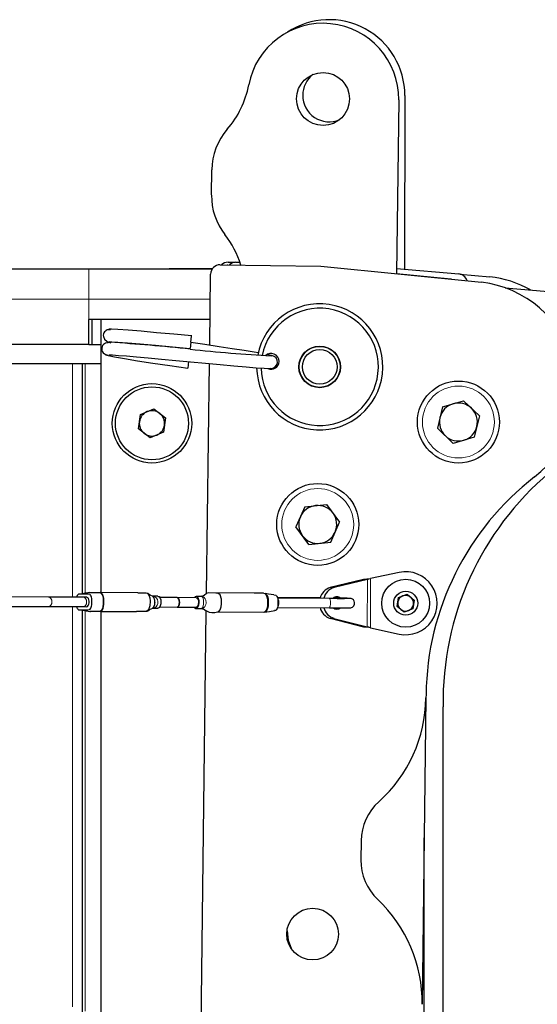
# Model space of a CAD drawing. Units: millimetres. Extents: x 50 to 4180, y 50 to 2920.
# Drawn here: x 2634 to 2716, y 2181 to 2337 of the extents above; entities that cross this region are included whole.
import ezdxf

# ---------------------------------------------------------------- set-up
doc = ezdxf.new("R2010")
doc.units = ezdxf.units.MM
doc.header["$LTSCALE"] = 10
doc.linetypes.add('PHANTOM', pattern=[12.7, 6.35, -1.27, 1.27, -1.27, 1.27, -1.27])
doc.layers.add('DIMENSIONS', color=7, linetype='Continuous')
doc.styles.add('SLDTEXTSTYLE6', font='TXT', dxfattribs={"width": 0.7})
doc.dimstyles.new('SLDDIMSTYLE1', dxfattribs={"dimtxt": 35, "dimasz": 30, "dimexe": 0, "dimexo": 0.0625, "dimgap": 8.75, "dimtad": 1, "dimdec": 1, "dimrnd": 1e-09, "dimzin": 12, "dimdsep": 46, "dimtxsty": 'SLDTEXTSTYLE6', "dimsah": 1, "dimcen": 0.09, "dimadec": 0, "dimazin": 3, "dimtfac": 1, "dimtdec": 1, "dimtofl": 0, "dimtmove": 0, "dimatfit": 3, "dimfxl": 0, "dimfrac": 2, "dimtolj": 1, "dimtzin": 12, "dimarcsym": 0})

# ---------------------------------------------------------------- blocks, each defined once
blk = doc.blocks.new('_D_1')
at = {"layer": 'DIMENSIONS'}
for p, q in [((3003.42, 2246.98), (3003.42, 1866.11)), ((2533.34, 1999.43), (2533.34, 1866.11)), ((2768.38, 1949.13), (2759.3, 1949.13)), ((2759.3, 1949.13), (2759.3, 1892.16)), ((2874.84, 1949.13), (2883.92, 1949.13)), ((2883.92, 1949.13), (2883.92, 1892.16)), ((2759.3, 1892.16), (2768.38, 1892.16)), ((2883.92, 1892.16), (2874.84, 1892.16)), ((3003.42, 1886.11), (2533.34, 1886.11))]:
    blk.add_line(p, q, dxfattribs=at)
for points in [[(2533.34, 1886.11), (2563.34, 1878.61), (2563.34, 1893.61)], [(3003.42, 1886.11), (2973.42, 1893.61), (2973.42, 1878.61)]]:
    blk.add_solid(points, dxfattribs=at)
at = {"layer": 'DIMENSIONS', "char_height": 35, "attachment_point": 1, "style": 'SLDTEXTSTYLE6'}
for s, insert in [('470.1', (2643.76, 1937.28)), ('18.51', (2768.38, 1937.28))]:
    blk.add_mtext(s, dxfattribs=dict(at, insert=insert))

msp = doc.modelspace()

# ---------------------------------------------------------------- linework, layer by layer
at = {"color": 7, "linetype": 'Continuous', "lineweight": 25}
for p, q in [((2694.06, 2324.44), (2693.72, 2296.89)), ((2695.04, 2325.15), (2694.99, 2297.6)), ((2664.37, 2309.36), (2664.42, 2313.36)), ((2665.73, 2298.28), (2681.73, 2298.08)), ((2666.85, 2298.27), (2666.98, 2298.27)), ((2666.98, 2298.27), (2669.01, 2298.25)), ((2666.99, 2298.69), (2668.11, 2298.68)), ((2668.24, 2298.69), (2668.87, 2298.69)), ((2681.73, 2298.08), (2707.2, 2295.54)), ((2693.73, 2297.71), (2703.6, 2296.83)), ((2538.14, 2297.63), (2644.91, 2297.63)), ((2557.45, 2297.63), (2657.89, 2297.63)), ((2644.91, 2297.63), (2664.48, 2297.63)), ((2664.48, 2297.63), (2657.89, 2297.63)), ((2664.08, 2285.51), (2664.22, 2296.8)), ((2693.72, 2296.89), (2702.32, 2296.04)), ((2703.73, 2296.82), (2708.49, 2296.39)), ((2702.32, 2296.04), (2702.45, 2296.02)), ((2710.93, 2294.64), (2899.14, 2278.18)), ((2646.83, 2289.63), (2644.91, 2289.63)), ((2644.91, 2285.63), (2644.91, 2289.63)), ((2645.41, 2289.63), (2645.41, 2285.63)), ((2646.83, 2289.63), (2646.83, 2246.28)), ((2664.13, 2289.63), (2646.83, 2289.63)), ((2661.11, 2286), (2661.22, 2286.98)), ((2644.91, 2285.63), (2533.34, 2285.63)), ((2644.91, 2285.63), (2645.41, 2285.63)), ((2645.41, 2285.63), (2646.83, 2285.63)), ((2661.11, 2286), (2660.99, 2285.01)), ((2532.7, 2282.63), (2642.34, 2282.63)), ((2642.34, 2282.63), (2643.85, 2282.63)), ((2643.85, 2282.63), (2643.85, 2246.09)), ((2643.85, 2282.63), (2644.35, 2282.63)), ((2644.35, 2282.63), (2646.83, 2282.63)), ((2660.73, 2282.92), (2660.61, 2281.88)), ((2663.58, 2246.13), (2664.04, 2282.61)), ((2701.01, 2275.73), (2704.34, 2276.72)), ((2706.86, 2274.32), (2704.34, 2276.72)), ((2652.79, 2272.24), (2653.09, 2274.54)), ((2653.09, 2274.54), (2655.24, 2275.43)), ((2655.24, 2275.43), (2657.08, 2274.01)), ((2701.01, 2275.73), (2700.19, 2272.35)), ((2706.86, 2274.32), (2706.05, 2270.94)), ((2657.08, 2274.01), (2656.77, 2271.71)), ((2654.63, 2270.83), (2652.79, 2272.24)), ((2656.77, 2271.71), (2654.63, 2270.83)), ((2700.19, 2272.35), (2702.71, 2269.96)), ((2706.05, 2270.94), (2702.71, 2269.96)), ((2679.16, 2259.89), (2682.62, 2260.28)), ((2682.62, 2260.28), (2684.68, 2257.48)), ((2679.16, 2259.89), (2677.77, 2256.71)), ((2683.28, 2254.29), (2684.68, 2257.48)), ((2679.83, 2253.91), (2677.77, 2256.71)), ((2679.83, 2253.91), (2683.28, 2254.29)), ((2694.14, 2249.49), (2689.6, 2248.54)), ((2688.5, 2248.36), (2683.21, 2247.09)), ((2689.1, 2248.36), (2683.81, 2247.08)), ((2689.1, 2248.36), (2688.5, 2248.36)), ((2645.2, 2246.29), (2646.69, 2246.28)), ((2646.69, 2246.28), (2646.7, 2246.28)), ((2652.66, 2246.26), (2646.72, 2246.28)), ((2671.13, 2246.2), (2663.82, 2246.23)), ((2638.51, 2245.57), (2631.49, 2245.59)), ((2644.01, 2245.54), (2638.51, 2245.57)), ((2644.58, 2245.54), (2644.01, 2245.54)), ((2655.88, 2245.7), (2655.11, 2245.7)), ((2658.91, 2245.49), (2656.15, 2245.5)), ((2661.94, 2245.47), (2658.91, 2245.49)), ((2662.71, 2245.67), (2661.94, 2245.67)), ((2662.81, 2245.69), (2662.71, 2245.67)), ((2679.31, 2245.44), (2674.84, 2245.44)), ((2683.09, 2245.37), (2674.88, 2245.42)), ((2683.09, 2245.37), (2683.09, 2245.37)), ((2693.82, 2244.08), (2694.05, 2245.51)), ((2694.05, 2245.51), (2695.4, 2246.02)), ((2695.4, 2246.02), (2696.52, 2245.1)), ((2696.52, 2245.1), (2696.28, 2243.68)), ((2631.49, 2244.09), (2638.5, 2244.07)), ((2638.5, 2244.07), (2644, 2244.05)), ((2643.85, 2243.48), (2643.85, 2026.63)), ((2644, 2244.05), (2644.58, 2244.04)), ((2646.69, 2243.28), (2645.18, 2243.29)), ((2646.82, 2243.28), (2652.49, 2243.26)), ((2646.83, 2243.28), (2646.83, 2022.63)), ((2655.1, 2243.8), (2655.87, 2243.8)), ((2656.15, 2244), (2658.9, 2243.99)), ((2658.9, 2243.99), (2661.93, 2243.97)), ((2660.82, 2024.3), (2663.55, 2243.35)), ((2661.93, 2243.77), (2662.7, 2243.77)), ((2665.31, 2243.21), (2672.61, 2243.18)), ((2674.87, 2243.92), (2683.08, 2243.87)), ((2694.93, 2243.17), (2693.82, 2244.08)), ((2696.28, 2243.68), (2694.93, 2243.17)), ((2683.19, 2242.2), (2688.47, 2240.87)), ((2683.79, 2242.19), (2689.07, 2240.87)), ((2688.47, 2240.87), (2689.07, 2240.87)), ((2689.57, 2240.69), (2694.11, 2239.71)), ((2698.38, 2229.57), (2697.77, 2180.97)), ((2698.39, 2230.11), (2698.38, 2229.57)), ((2701.1, 2135.86), (2701.1, 2228.18)), ((2698.1, 2135.85), (2698.1, 2207.4)), ((2688.1, 2206.89), (2688.06, 2203.9))]:
    msp.add_line(p, q, dxfattribs=at)
at = {"color": 8, "linetype": 'PHANTOM', "lineweight": 18}
for p, q in [((2644.91, 2297.63), (2644.91, 2292.83)), ((2644.91, 2292.83), (2533.34, 2292.83)), ((2664.17, 2292.83), (2644.91, 2292.83)), ((2644.91, 2289.63), (2644.91, 2292.83)), ((2642.34, 2282.63), (2642.34, 2245.55)), ((2644.35, 2282.63), (2644.35, 2246.16)), ((2689.07, 2240.87), (2689.1, 2248.36)), ((2689.57, 2240.69), (2689.6, 2248.54)), ((2683.21, 2247.09), (2683.81, 2247.08)), ((2679.31, 2245.44), (2679.49, 2245.39)), ((2642.34, 2244.05), (2642.34, 2026.63)), ((2644.35, 2243.4), (2644.35, 2026.63)), ((2683.19, 2242.2), (2683.79, 2242.19))]:
    msp.add_line(p, q, dxfattribs=at)
at = {"color": 7, "linetype": 'Continuous', "lineweight": 25, "flags": 128}
for points in [[(2648.35, 2287.98), (2648.01, 2287.98), (2647.84, 2287.95), (2647.68, 2287.88), (2647.54, 2287.78), (2647.41, 2287.65), (2647.31, 2287.5), (2647.24, 2287.32), (2647.21, 2287.12), (2647.22, 2286.91), (2647.4, 2286.48), (2647.8, 2286.13), (2648.39, 2285.92)], [(2661.23, 2286.99), (2658.39, 2287.26), (2655.67, 2287.51), (2653.21, 2287.74), (2651.13, 2287.91), (2649.53, 2288.03), (2648.5, 2288.07), (2648.07, 2288.05), (2648.11, 2288.03)], [(2648.4, 2285.98), (2647.55, 2285.86), (2647.22, 2285.63), (2647.1, 2285.47), (2647.01, 2285.29), (2646.95, 2285.1), (2646.95, 2284.89), (2646.99, 2284.68), (2647.07, 2284.48), (2647.21, 2284.3), (2647.39, 2284.16), (2647.62, 2284.05), (2647.87, 2283.99)], [(2648.23, 2286.04), (2648.21, 2286.05), (2648.57, 2286.08), (2649.54, 2286.03), (2651.06, 2285.92), (2653.07, 2285.74), (2655.48, 2285.53), (2658.16, 2285.27), (2660.99, 2285)], [(2671.84, 2284.31), (2671.12, 2284.43), (2669.54, 2284.68), (2667.67, 2284.97), (2665.57, 2285.29), (2663.3, 2285.62), (2661.1, 2285.95)], [(2647.62, 2284.01), (2647.58, 2284), (2647.99, 2283.87), (2649.01, 2283.67), (2650.59, 2283.4), (2652.65, 2283.07), (2655.09, 2282.7), (2657.78, 2282.29), (2660.61, 2281.88)], [(2648.07, 2283.99), (2648.66, 2283.98), (2649.61, 2283.92), (2650.88, 2283.82), (2652.47, 2283.69), (2654.34, 2283.52), (2656.43, 2283.33), (2658.69, 2283.11), (2661.05, 2282.89), (2663.43, 2282.66), (2665.75, 2282.45), (2667.92, 2282.25), (2669.86, 2282.08), (2671.48, 2281.95), (2672.72, 2281.86), (2673.5, 2281.84), (2673.78, 2281.87)], [(2688.5, 2248.36), (2689.03, 2248.45), (2689.6, 2248.54)], [(2689.1, 2248.36), (2689.34, 2248.45), (2689.6, 2248.54)], [(2645.08, 2246.28), (2644.46, 2246.18), (2643.55, 2246.05)], [(2652.66, 2246.26), (2652.76, 2246.26), (2654, 2246.26), (2654.23, 2246.17), (2654.44, 2245.89), (2654.58, 2245.45), (2654.62, 2244.94), (2654.6, 2244.19), (2654.39, 2243.54), (2654.05, 2243.26), (2653.72, 2243.26), (2652.49, 2243.26), (2652.49, 2243.26)], [(2655.1, 2245.68), (2654.63, 2245.87), (2654.24, 2246.16)], [(2663.58, 2246.13), (2663.19, 2245.84), (2662.78, 2245.67)], [(2665.31, 2243.21), (2665.54, 2243.29), (2665.75, 2243.56), (2665.9, 2244), (2665.94, 2244.5), (2665.93, 2245.26), (2665.72, 2245.92), (2665.39, 2246.2), (2665.06, 2246.21), (2663.83, 2246.23), (2663.6, 2246.15), (2663.58, 2246.13)], [(2671.14, 2246.2), (2671.13, 2246.2), (2671.13, 2246.2)], [(2672.63, 2246.18), (2672.63, 2246.18), (2672.57, 2246.18), (2672.32, 2246.18), (2671.82, 2246.19), (2671.58, 2246.2), (2671.33, 2246.2), (2671.21, 2246.2), (2671.14, 2246.2)], [(2672.66, 2246.17), (2672.67, 2246.17), (2672.86, 2246.15), (2673.03, 2246.02), (2673.15, 2245.84), (2673.28, 2245.54), (2673.34, 2245.19), (2673.35, 2245.06), (2673.35, 2244.99), (2673.36, 2244.95), (2673.36, 2244.86), (2673.35, 2244.62), (2673.34, 2244.15), (2673.26, 2243.78), (2673.13, 2243.49), (2672.97, 2243.29), (2672.9, 2243.23), (2672.84, 2243.21), (2672.76, 2243.19), (2672.76, 2243.19)], [(2674.26, 2245.92), (2673.42, 2246.05), (2672.88, 2246.13)], [(2642.96, 2244.05), (2643.02, 2243.89), (2643.1, 2243.75), (2643.19, 2243.64), (2643.28, 2243.57), (2643.34, 2243.55), (2643.37, 2243.55), (2643.38, 2243.55), (2643.38, 2243.55), (2643.39, 2243.55), (2643.39, 2243.55), (2643.39, 2243.55), (2643.39, 2243.55), (2643.4, 2243.55), (2643.44, 2243.55), (2643.6, 2243.55), (2643.89, 2243.55), (2644.27, 2243.54), (2644.5, 2243.54), (2644.77, 2243.54), (2645.04, 2243.59), (2645.14, 2243.67), (2645.23, 2243.79), (2645.3, 2243.95), (2645.35, 2244.13), (2645.39, 2244.33), (2645.4, 2244.44), (2645.4, 2244.5), (2645.4, 2244.52), (2645.4, 2244.53), (2645.4, 2244.54), (2645.4, 2244.54), (2645.4, 2244.54), (2645.4, 2244.54), (2645.4, 2244.54), (2645.4, 2244.56), (2645.4, 2244.64), (2645.4, 2244.95), (2645.38, 2245.36), (2645.33, 2245.55), (2645.27, 2245.72), (2645.2, 2245.85), (2645.11, 2245.96), (2645.01, 2246.02), (2644.91, 2246.04), (2644.91, 2246.04)], [(2644.91, 2246.04), (2643.98, 2246.05), (2643.62, 2246.05), (2643.26, 2246.01), (2643.16, 2245.93), (2643.08, 2245.81), (2643.01, 2245.65), (2642.97, 2245.55)], [(2644.61, 2244.05), (2644.72, 2244.09), (2644.83, 2244.22), (2644.91, 2244.42), (2644.96, 2244.65), (2644.96, 2244.9), (2644.93, 2245.14), (2644.85, 2245.33), (2644.75, 2245.47), (2644.63, 2245.53)], [(2655.12, 2245.72), (2655.02, 2245.71), (2655.01, 2245.72), (2655.08, 2245.65), (2655.19, 2245.51), (2655.29, 2245.28), (2655.34, 2245.01), (2655.35, 2244.64), (2655.31, 2244.32), (2655.23, 2244.08), (2655.11, 2243.9), (2655.01, 2243.8), (2654.99, 2243.78), (2655.01, 2243.79)], [(2655.88, 2245.68), (2656.05, 2245.64), (2656.21, 2245.42), (2656.31, 2245.13), (2656.35, 2244.81), (2656.33, 2244.48), (2656.25, 2244.18), (2656.11, 2243.93), (2655.91, 2243.8), (2655.87, 2243.81)], [(2658.9, 2243.99), (2659.04, 2244.04), (2659.17, 2244.2), (2659.25, 2244.44), (2659.28, 2244.73), (2659.25, 2245.02), (2659.17, 2245.26), (2659.05, 2245.43), (2658.91, 2245.49)], [(2658.91, 2245.49), (2659.05, 2245.43), (2659.17, 2245.27), (2659.25, 2245.02), (2659.28, 2244.73), (2659.25, 2244.45), (2659.17, 2244.2), (2659.05, 2244.04), (2658.9, 2243.99), (2658.9, 2243.99)], [(2662.27, 2244.05), (2662.37, 2244.33), (2662.41, 2244.65), (2662.39, 2244.98), (2662.32, 2245.28), (2662.18, 2245.54), (2661.98, 2245.67), (2661.78, 2245.62), (2661.66, 2245.48)], [(2662.31, 2244.72), (2662.28, 2244.43), (2662.2, 2244.19), (2662.08, 2244.03), (2661.93, 2243.97)], [(2661.94, 2245.47), (2661.94, 2245.47), (2662.09, 2245.41), (2662.21, 2245.25), (2662.29, 2245.01), (2662.31, 2244.72)], [(2662.81, 2245.68), (2662.81, 2245.69), (2662.81, 2245.69)], [(2674.26, 2245.92), (2674.56, 2245.88), (2674.66, 2245.79), (2674.75, 2245.67), (2674.82, 2245.52), (2674.87, 2245.34), (2674.9, 2245.14), (2674.91, 2245.03), (2674.91, 2244.97), (2674.91, 2244.93), (2674.91, 2244.93), (2674.91, 2244.92), (2674.91, 2244.9), (2674.91, 2244.82), (2674.91, 2244.52), (2674.91, 2244.31), (2674.88, 2244.11), (2674.84, 2243.92), (2674.78, 2243.75), (2674.7, 2243.61), (2674.61, 2243.51), (2674.51, 2243.44), (2674.46, 2243.43), (2674.43, 2243.42), (2674.42, 2243.42), (2674.41, 2243.42), (2674.41, 2243.42), (2674.41, 2243.42), (2674.41, 2243.42), (2674.41, 2243.42), (2674.4, 2243.42), (2674.36, 2243.42), (2674.36, 2243.42)], [(2683.08, 2243.87), (2683.65, 2243.87), (2684.65, 2243.86), (2685.46, 2243.86), (2686.03, 2243.86), (2686.34, 2243.87), (2686.37, 2243.87), (2686.42, 2243.88), (2686.46, 2243.88), (2686.56, 2243.91), (2686.72, 2243.98), (2686.93, 2244.18), (2687.04, 2244.42), (2687.07, 2244.69), (2687, 2244.94), (2686.88, 2245.12), (2686.75, 2245.23), (2686.62, 2245.31), (2686.52, 2245.34), (2686.45, 2245.36), (2686.42, 2245.36), (2686.39, 2245.37), (2686.35, 2245.37), (2686.27, 2245.37), (2685.91, 2245.38), (2685.25, 2245.39), (2684.37, 2245.4), (2683.73, 2245.41)], [(2684.2, 2245.41), (2683.99, 2245.56), (2683.96, 2245.58)], [(2643.39, 2243.55), (2644.23, 2243.42), (2645.06, 2243.3)], [(2654.23, 2243.35), (2654.55, 2243.62), (2655.05, 2243.8)], [(2655.01, 2243.79), (2655.1, 2243.8), (2655.1, 2243.8)], [(2661.65, 2243.98), (2661.69, 2243.91), (2661.89, 2243.78), (2662.1, 2243.83), (2662.27, 2244.05)], [(2662.69, 2243.76), (2662.81, 2243.76), (2662.8, 2243.76)], [(2662.76, 2243.77), (2663.24, 2243.6), (2663.57, 2243.33)], [(2663.25, 2244), (2663.25, 2244), (2663.18, 2243.93), (2662.98, 2243.78), (2662.86, 2243.75), (2662.79, 2243.77)], [(2672.74, 2243.18), (2673.58, 2243.3), (2674.41, 2243.42)], [(2683.7, 2243.87), (2683.92, 2243.71), (2684.25, 2243.64)], [(2683.95, 2243.7), (2683.98, 2243.71), (2684.19, 2243.85)], [(2684.25, 2243.64), (2684.58, 2243.71), (2684.79, 2243.85)], [(2689.57, 2240.69), (2689, 2240.78), (2688.47, 2240.87)], [(2689.57, 2240.69), (2689.31, 2240.78), (2689.07, 2240.87)], [(2676.35, 2192.63), (2676.53, 2191.13), (2677.06, 2189.73)]]:
    msp.add_lwpolyline(points, dxfattribs=at)
at = {"color": 8, "linetype": 'PHANTOM', "lineweight": 18, "flags": 128}
for points in [[(2645.05, 2243.3), (2645.06, 2243.3), (2645.08, 2243.3), (2645.23, 2243.3), (2645.38, 2243.3), (2645.68, 2243.3), (2646.27, 2243.29), (2646.58, 2243.29), (2646.62, 2243.29), (2646.64, 2243.3), (2646.73, 2243.33), (2646.92, 2243.5), (2647.06, 2243.77), (2647.15, 2244.06), (2647.2, 2244.42), (2647.2, 2244.46), (2647.19, 2244.57), (2647.2, 2244.71), (2647.19, 2244.96), (2647.2, 2245.05), (2647.2, 2245.14), (2647.2, 2245.22), (2647.18, 2245.36), (2647.12, 2245.65), (2647.02, 2245.93), (2646.87, 2246.14), (2646.68, 2246.26), (2646.62, 2246.28), (2646.6, 2246.28)], [(2646.7, 2246.28), (2646.7, 2246.28), (2646.73, 2246.28), (2646.8, 2246.26), (2646.97, 2246.15), (2647.13, 2245.93), (2647.25, 2245.59), (2647.29, 2245.36), (2647.3, 2245.25), (2647.31, 2245.14), (2647.31, 2245.03), (2647.31, 2245.03)], [(2673.25, 2244.92), (2673.25, 2244.92), (2673.25, 2244.98), (2673.24, 2245.09), (2673.24, 2245.2), (2673.17, 2245.55), (2673.05, 2245.85), (2672.92, 2246.03), (2672.76, 2246.15), (2672.63, 2246.18), (2672.63, 2246.18)], [(2638.5, 2244.07), (2638.72, 2244.12), (2638.9, 2244.28), (2639.03, 2244.53), (2639.07, 2244.81), (2639.03, 2245.1), (2638.91, 2245.35), (2638.72, 2245.51), (2638.51, 2245.57), (2638.51, 2245.57)], [(2644, 2244.05), (2644.22, 2244.1), (2644.4, 2244.26), (2644.52, 2244.51), (2644.57, 2244.79), (2644.53, 2245.08), (2644.4, 2245.32), (2644.22, 2245.49), (2644.01, 2245.54), (2644.01, 2245.54)], [(2655.12, 2245.69), (2655.18, 2245.69), (2655.4, 2245.6), (2655.61, 2245.43), (2655.78, 2245.18), (2655.85, 2244.88), (2655.84, 2244.57), (2655.75, 2244.28), (2655.58, 2244.04), (2655.35, 2243.87), (2655.13, 2243.8), (2655.1, 2243.81)], [(2663.02, 2244.04), (2663.02, 2244.04), (2663.04, 2244.16), (2663.08, 2244.44), (2663.11, 2244.75), (2663.08, 2245.06), (2663.04, 2245.33), (2662.97, 2245.53), (2662.83, 2245.65), (2662.71, 2245.66)], [(2662.81, 2245.68), (2662.84, 2245.69), (2662.98, 2245.67), (2663.14, 2245.54), (2663.26, 2245.43), (2663.26, 2245.43), (2663.26, 2245.43)], [(2647.31, 2244.53), (2647.31, 2244.53), (2647.31, 2244.49), (2647.31, 2244.4), (2647.26, 2244.07), (2647.18, 2243.77), (2647.03, 2243.49), (2646.84, 2243.33), (2646.77, 2243.3), (2646.73, 2243.29), (2646.69, 2243.28), (2646.69, 2243.28)], [(2662.7, 2243.78), (2662.86, 2243.81), (2662.99, 2243.94), (2663.02, 2244.04), (2663.02, 2244.04), (2663.02, 2244.04)], [(2663.28, 2244.04), (2663.25, 2244), (2663.25, 2244)], [(2672.61, 2243.18), (2672.61, 2243.18), (2672.63, 2243.18), (2672.67, 2243.18), (2672.73, 2243.2), (2672.78, 2243.22), (2672.87, 2243.28), (2673.03, 2243.48), (2673.15, 2243.77), (2673.23, 2244.13), (2673.25, 2244.42), (2673.25, 2244.42)]]:
    msp.add_lwpolyline(points, dxfattribs=at)
at = {"color": 7, "linetype": 'Continuous', "lineweight": 25}
for centre, radius in [((2682.06, 2324.59), 4.2), ((2681.53, 2282.09), 3.3), ((2681.53, 2282.09), 3.25), ((2681.53, 2282.09), 2.75), ((2654.93, 2273.13), 6.3), ((2703.53, 2273.34), 6.5), ((2654.93, 2273.13), 5.79), ((2681.22, 2257.09), 6.5), ((2695.17, 2244.59), 3.8), ((2695.17, 2244.59), 1.9), ((2680.41, 2192.1), 4.1)]:
    msp.add_circle(centre, radius, dxfattribs=at)
at = {"color": 8, "linetype": 'PHANTOM', "lineweight": 18}
for centre in [(2703.53, 2273.34), (2681.22, 2257.09)]:
    msp.add_circle(centre, 5.7, dxfattribs=at)
at = {"color": 7, "linetype": 'Continuous', "lineweight": 25}
for centre, radius, start, end in [((2683.04, 2325.17), 12, 359.9052, 123.4085), ((2682.06, 2324.59), 12, 359.286, 169.2752), ((2683.04, 2325.17), 4.2, 128.4484, 179.9052), ((2655.54, 2329.61), 15, 319.0647, 349.2752), ((2683.04, 2325.17), 4.2, 179.9052, 292.9633), ((2674.42, 2313.23), 10, 139.0647, 179.286), ((2674.37, 2309.23), 10, 179.286, 218.0254), ((2654.68, 2293.83), 15, 17.124, 38.0254), ((2665.72, 2296.78), 1.5, 89.2851, 179.2851), ((2666.99, 2297.19), 1.5, 89.9052, 133.131), ((2668.24, 2297.19), 1.5, 89.9052, 133.872), ((2703.46, 2295.34), 1.5, 16.7117, 84.9186), ((2706.5, 2279.18), 17.33, 60.6789, 83.4072), ((2705.03, 2278.35), 17.33, 307.6807, 82.7871), ((2681.53, 2282.09), 10, 353.523, 169.3544), ((2681.53, 2282.09), 9.3, 353.523, 168.7521), ((2628.3, 1975.76), 310.87, 83.9669, 86.327), ((2683.04, 2478.4), 194.75, 263.4958, 267.3001), ((2673.83, 2282.97), 1.25, 359.3513, 134.2434), ((2672.76, 2280.77), 3.32, 67.8407, 81.5076), ((2673.8, 2282.87), 1.02, 263.1605, 82.9879), ((2673.83, 2282.97), 1.25, 245.9101, 359.3513), ((2681.53, 2282.09), 10, 180.8763, 353.523), ((2681.53, 2282.09), 9.3, 181.3239, 353.523), ((2703.53, 2273.34), 3.01, 106.4779, 166.4779), ((2703.53, 2273.34), 3.01, 46.4779, 106.4779), ((2654.93, 2273.13), 2.01, 112.4483, 172.4483), ((2654.93, 2273.13), 2.01, 52.4483, 112.4483), ((2654.93, 2273.13), 2.01, 352.4483, 52.4483), ((2703.53, 2273.34), 3.01, 346.4779, 46.4779), ((2654.93, 2273.13), 2.01, 172.4483, 232.4483), ((2654.93, 2273.13), 2.01, 292.4483, 352.4483), ((2703.53, 2273.34), 3.01, 166.4779, 226.4779), ((2654.93, 2273.13), 2.01, 232.4483, 292.4483), ((2703.53, 2273.34), 3.01, 226.4779, 286.4779), ((2703.53, 2273.34), 3.01, 286.4779, 346.4779), ((2748.72, 2228.97), 47.62, 130.2261, 180.9538), ((2742.72, 2229.55), 44.33, 127.6807, 179.2851), ((2681.22, 2257.09), 3.01, 96.34, 156.34), ((2681.22, 2257.09), 3.01, 36.34, 96.34), ((2681.22, 2257.09), 3.01, 336.34, 36.34), ((2681.22, 2257.09), 3.01, 156.34, 216.34), ((2681.22, 2257.09), 3.01, 276.34, 336.34), ((2681.22, 2257.09), 3.01, 216.34, 276.34), ((2695.17, 2244.59), 5, 257.7497, 101.7991), ((2683.88, 2244.82), 2.36, 106.4131, 166.3251), ((2684.48, 2244.82), 2.36, 106.4144, 166.3548), ((2678.76, 1829.16), 416.28, 89.6034, 89.925), ((2684.88, 2394.95), 149.58, 269.3169, 270.53), ((2684.25, 2244.85), 0.785, 45.1309, 137.2747), ((2695.17, 2244.59), 1.25, 170.7127, 230.7127), ((2695.17, 2244.59), 1.25, 110.7127, 170.7127), ((2695.17, 2244.59), 1.25, 50.7127, 110.7127), ((2695.17, 2244.59), 1.25, 350.7127, 50.7127), ((2645.18, 2243.61), 0.322, 248.7213, 270.856), ((2664.65, 2245.38), 2.27, 242.402, 286.9162), ((2683.88, 2244.45), 2.36, 193.12, 253.1312), ((2684.47, 2244.45), 2.35, 194.0033, 253.1693), ((2695.17, 2244.59), 1.25, 230.7127, 290.7127), ((2695.17, 2244.59), 1.25, 290.7127, 350.7127), ((2675.88, 2229.85), 22.5, 311.9274, 359.2851), ((2696.6, 2206.79), 8.5, 131.9274, 179.2851), ((2696.56, 2203.79), 8.5, 179.2851, 226.6428), ((2675.28, 2181.25), 22.5, 359.2851, 46.6428)]:
    msp.add_arc(centre, radius, start, end, dxfattribs=at)
at = {"color": 8, "linetype": 'PHANTOM', "lineweight": 18}
for centre, radius, start, end in [((2645.99, 2190.47), 55.81, 89.3749, 90.9462), ((2651.04, 2244.78), 3.73, 176.1051, 183.7899), ((2654.06, 2244.77), 1.35, 314.803, 42.3069), ((2662.34, 2244.72), 1.17, 324.3104, 37.6753), ((2672.03, 2244.67), 1.24, 348.1022, 11.3906), ((2673.36, 2244.68), 1.69, 333.3468, 25.8969), ((2681.57, 2244.63), 1.69, 333.3369, 25.9016), ((2672.69, 2244.06), 0.879, 265.9936, 274.2093)]:
    msp.add_arc(centre, radius, start, end, dxfattribs=at)
at = {"color": 7, "linetype": 'Continuous', "lineweight": 25}
msp.add_ellipse((2657.89, 2292.83), major_axis=(-5.86, 0), ratio=0.819152, start_param=4.712389, end_param=4.750602, dxfattribs=at)

# ---------------------------------------------------------------- dimensions: what is measured, and where the dimension line sits
at = {"layer": 'DIMENSIONS'}
dim = msp.add_linear_dim(base=(2533.34, 1886.11), p1=(3003.42, 2266.98), p2=(2533.34, 2019.43), angle=0, dimstyle='SLDDIMSTYLE1', dxfattribs=at)
dim.commit()
dim.dimension.update_dxf_attribs({"geometry": '_D_1', "text_midpoint": (2768.38, 1886.11), "dimtype": 160})

doc.saveas('drawing.dxf')
